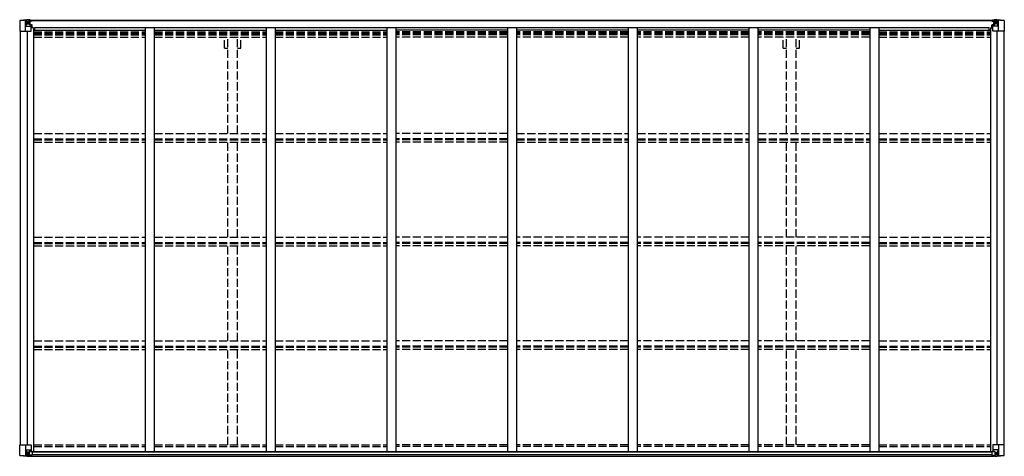
# Model space of a CAD drawing. Units: millimetres. Extents: x 0 to 67280, y 0 to 47520.
# Drawn here: x 14514 to 19978, y 27579 to 30005 of the extents above; entities that cross this region are included whole.
import ezdxf

# ---------------------------------------------------------------- set-up
doc = ezdxf.new("R2010")
doc.units = ezdxf.units.MM
doc.linetypes.add('YHIDDEN_1', pattern=[4, 3, -1])
doc.layers.add('YKK_13', color=4, linetype='Continuous', lineweight=30)
doc.layers.add('YKK_A1', color=4, linetype='Continuous', lineweight=30)

msp = doc.modelspace()

# ---------------------------------------------------------------- linework, layer by layer
at = {"layer": 'YKK_13', "linetype": 'Continuous'}
for p, q in [((14513.8, 30000.3), (14513.8, 29941.7)), ((14513.8, 30000.3), (14513.8, 30000.3)), ((14514.8, 30001.3), (14553.8, 30004)), ((14514.8, 30001.3), (14514.8, 30001.3)), ((14514.8, 30001.3), (14514.8, 30001.3)), ((14553.8, 30003.8), (14515.8, 30001.3)), ((14546.7, 30002.4), (14546.7, 30002.3)), ((14546.7, 29941.7), (14546.7, 30002.3)), ((14550.7, 29998.9), (14547.9, 30002.6)), ((14553.8, 30004), (14565.8, 30004.7)), ((14565.8, 30004.6), (14553.8, 30003.8)), ((14572.3, 30005.1), (14565.8, 30004.7)), ((14565.8, 29978.6), (14565.8, 30004.7)), ((14565.8, 30003.8), (14572.3, 30004.2)), ((14567.3, 29999), (14565.8, 29999)), ((14572.3, 30003.7), (14567.3, 30003.7)), ((14567.3, 30003.7), (14567.3, 29978.2)), ((14572.3, 30003.3), (14567.3, 30003.2)), ((14567.8, 29998.6), (14567.3, 29998.6)), ((14567.8, 29999.7), (14567.8, 29997.7)), ((14575.8, 29999.7), (14567.8, 29999.7)), ((14575.8, 29999.6), (14567.8, 29999.6)), ((14567.8, 29998.6), (14575.8, 29998.6)), ((14577.8, 29997.8), (14567.8, 29997.7)), ((14567.8, 29997.6), (14567.8, 29997.7)), ((14567.8, 29997.7), (14567.8, 29997.7)), ((14582.8, 29997.7), (14567.8, 29997.6)), ((14567.8, 29997.6), (14567.8, 29997.6)), ((14571.3, 29977.6), (14571.3, 29997.6)), ((14572.3, 30004.2), (14572.3, 30005.1)), ((14572.3, 30003.7), (14572.3, 30004.2)), ((14572.3, 30003.7), (14572.3, 30003.3)), ((14572.3, 30003.3), (14572.3, 30002.5)), ((14575.8, 29998.6), (14575.8, 30000.3)), ((14577.3, 30002.9), (14577.3, 30002.5)), ((14577.6, 30002.9), (14577.3, 30002.9)), ((14577.6, 30002.9), (14579.3, 30002.5)), ((14577.8, 29999.4), (14582.8, 29999.4)), ((14577.8, 29997.8), (14577.8, 29999.4)), ((14577.8, 29997.8), (14577.8, 29997.8)), ((14577.8, 29997.8), (14583.8, 29997.8)), ((14582.8, 30000.3), (14582.8, 29999.4)), ((14582.8, 29999.4), (14583.8, 29999.4)), ((14583.8, 29999.4), (14583.8, 30000.3)), ((14583.8, 29999.4), (14583.8, 29997.8)), ((14583.8, 29997.7), (14583.8, 29997.8)), ((19907.9, 29999.4), (19907.9, 30000.3)), ((19908.9, 29999.4), (19907.9, 29999.4)), ((19907.9, 29999.4), (19907.9, 29997.8)), ((19913.9, 29997.8), (19907.9, 29997.8)), ((19907.9, 29997.7), (19907.9, 29997.8)), ((19908.9, 30000.3), (19908.9, 29999.4)), ((19913.9, 29999.4), (19908.9, 29999.4)), ((19908.9, 29997.7), (19923.8, 29997.6)), ((19914.1, 30002.9), (19912.4, 30002.5)), ((19913.9, 29997.8), (19913.9, 29999.4)), ((19913.9, 29997.8), (19923.8, 29997.7)), ((19913.9, 29997.8), (19913.9, 29997.8)), ((19914.1, 30002.9), (19914.4, 30002.9)), ((19914.4, 30002.9), (19914.4, 30002.5)), ((19915.9, 29998.6), (19915.9, 30000.3)), ((19915.9, 29999.7), (19923.8, 29999.7)), ((19915.9, 29999.6), (19923.8, 29999.6)), ((19923.8, 29998.6), (19915.9, 29998.6)), ((19919.4, 30005.1), (19925.9, 30004.7)), ((19919.4, 30004.2), (19919.4, 30005.1)), ((19925.9, 30003.8), (19919.4, 30004.2)), ((19919.4, 30003.7), (19919.4, 30004.2)), ((19919.4, 30003.7), (19924.4, 30003.7)), ((19919.4, 30003.7), (19919.4, 30003.3)), ((19919.4, 30003.3), (19924.4, 30003.2)), ((19919.4, 30003.3), (19919.4, 30002.5)), ((19920.4, 29977.6), (19920.4, 29997.6)), ((19923.8, 29999.7), (19923.8, 29997.7)), ((19923.8, 29998.6), (19924.4, 29998.6)), ((19923.9, 29997.6), (19923.9, 29997.7)), ((19923.9, 29997.7), (19923.8, 29997.7)), ((19923.8, 29997.6), (19923.9, 29997.6)), ((19924.4, 30003.7), (19924.4, 29978.2)), ((19924.4, 29999), (19925.9, 29999)), ((19925.9, 29978.6), (19925.9, 30004.7)), ((19937.9, 30004), (19925.9, 30004.7)), ((19925.9, 30004.6), (19937.9, 30003.8)), ((19976.9, 30001.3), (19937.9, 30004)), ((19937.9, 30003.8), (19975.9, 30001.3)), ((19941, 29998.9), (19943.8, 30002.6)), ((19945, 30002.4), (19945, 30002.3)), ((19945, 29941.7), (19945, 30002.3)), ((19976.9, 30001.3), (19976.9, 30001.3)), ((19976.9, 30001.3), (19976.9, 30001.3)), ((19977.9, 30000.3), (19977.9, 29941.7)), ((19977.9, 30000.3), (19977.9, 30000.3)), ((14547.2, 29968.6), (14551.4, 29980.7)), ((14547.2, 29968.6), (14553.8, 29968.4)), ((14551.5, 29995.4), (14553.8, 29995.5)), ((14551.5, 29981.9), (14551.5, 29995.4)), ((14553.8, 29981.9), (14551.5, 29981.9)), ((14553.8, 29995.5), (14565.8, 29995.5)), ((14553.8, 29981.9), (14565.8, 29981.9)), ((14553.8, 29981.9), (14553.8, 29981.9)), ((14553.8, 29968.4), (14577.8, 29968.4)), ((14556.4, 29989.2), (14556.4, 29990.2)), ((14556.4, 29990.2), (14557.4, 29990.2)), ((14557.4, 29989.2), (14556.4, 29989.2)), ((14558.4, 29991.2), (14558.4, 29992.1)), ((14558.4, 29992.1), (14559.3, 29992.1)), ((14558.4, 29987.3), (14558.4, 29988.3)), ((14559.3, 29987.3), (14558.4, 29987.3)), ((14559.3, 29992.1), (14559.3, 29991.2)), ((14559.3, 29988.3), (14559.3, 29987.3)), ((14560.3, 29990.2), (14561.2, 29990.2)), ((14561.2, 29989.2), (14560.3, 29989.2)), ((14561.2, 29990.2), (14561.2, 29989.2)), ((14564.8, 29995.5), (14565.8, 29995.5)), ((14567.3, 29995.5), (14565.8, 29995.5)), ((14567.3, 29981.9), (14565.8, 29981.9)), ((14566.7, 29978.4), (14577, 29976.7)), ((14566.7, 29977.7), (14566.7, 29978.4)), ((14577, 29976.1), (14566.7, 29977.7)), ((14571.3, 29993.7), (14567.3, 29993.7)), ((14571.3, 29985.5), (14567.3, 29985.5)), ((14567.5, 29997.3), (14571.3, 29997.3)), ((14577, 29976.7), (14577, 29976.1)), ((14577.3, 29976.6), (14581.3, 29976.6)), ((14577.8, 29942.7), (14577.8, 29975.8)), ((14581.3, 29974.9), (14577.8, 29974.8)), ((14582.3, 29964.7), (14577.8, 29964.7)), ((14581.3, 29976.6), (14581.3, 29974.9)), ((14582.3, 29976.6), (14581.3, 29976.6)), ((14581.3, 29974.9), (14582.3, 29974.9)), ((14582.3, 29960.4), (14582.3, 29976.6)), ((19909.4, 29976.6), (19910.4, 29976.6)), ((19909.4, 29960.4), (19909.4, 29976.6)), ((19910.4, 29974.9), (19909.4, 29974.9)), ((19909.4, 29964.7), (19913.9, 29964.7)), ((19910.4, 29976.6), (19910.4, 29974.9)), ((19914.4, 29976.6), (19910.4, 29976.6)), ((19910.4, 29974.9), (19913.9, 29974.8)), ((19913.9, 29942.7), (19913.9, 29975.8)), ((19937.9, 29968.4), (19913.9, 29968.4)), ((19925, 29978.4), (19914.7, 29976.7)), ((19914.7, 29976.1), (19925, 29977.7)), ((19914.7, 29976.7), (19914.7, 29976.1)), ((19924.2, 29997.3), (19920.4, 29997.3)), ((19920.4, 29993.7), (19924.4, 29993.7)), ((19920.4, 29985.5), (19924.4, 29985.5)), ((19924.4, 29995.5), (19925.9, 29995.5)), ((19924.4, 29981.9), (19925.9, 29981.9)), ((19925, 29977.7), (19925, 29978.4)), ((19926.9, 29995.5), (19925.9, 29995.5)), ((19937.9, 29995.5), (19925.9, 29995.5)), ((19937.9, 29981.9), (19925.9, 29981.9)), ((19931.4, 29990.2), (19930.5, 29990.2)), ((19930.5, 29990.2), (19930.5, 29989.2)), ((19930.5, 29989.2), (19931.4, 29989.2)), ((19933.3, 29992.1), (19932.4, 29992.1)), ((19932.4, 29992.1), (19932.4, 29991.2)), ((19932.4, 29988.3), (19932.4, 29987.3)), ((19932.4, 29987.3), (19933.3, 29987.3)), ((19933.3, 29991.2), (19933.3, 29992.1)), ((19933.3, 29987.3), (19933.3, 29988.3)), ((19935.3, 29990.2), (19934.3, 29990.2)), ((19934.3, 29989.2), (19935.3, 29989.2)), ((19935.3, 29989.2), (19935.3, 29990.2)), ((19940.2, 29995.4), (19937.9, 29995.5)), ((19937.9, 29981.9), (19937.9, 29981.9)), ((19937.9, 29981.9), (19940.2, 29981.9)), ((19944.5, 29968.6), (19937.9, 29968.4)), ((19940.2, 29981.9), (19940.2, 29995.4)), ((19944.5, 29968.6), (19940.3, 29980.7)), ((14513.8, 29941.7), (14546.7, 29941.7)), ((14546.7, 29941.7), (14576.8, 29941.7)), ((19945, 29941.7), (19914.9, 29941.7)), ((19977.9, 29941.7), (19945, 29941.7)), ((14513.8, 27642.4), (14576.8, 27642.4)), ((14513.8, 27584), (14513.8, 27642.4)), ((14546.7, 27642.4), (14546.7, 27581.8)), ((14547.2, 27615.5), (14553.8, 27615.7)), ((14547.2, 27615.5), (14551.4, 27603.4)), ((14551.5, 27602.2), (14551.5, 27588.7)), ((14553.8, 27602.2), (14551.5, 27602.2)), ((14553.8, 27615.7), (14577.8, 27615.7)), ((14553.8, 27602.2), (14553.8, 27602.2)), ((14565.8, 27602.2), (14553.8, 27602.2)), ((14556.4, 27593.9), (14556.4, 27594.9)), ((14556.4, 27594.9), (14557.4, 27594.9)), ((14557.4, 27593.9), (14556.4, 27593.9)), ((14558.4, 27596.8), (14559.3, 27596.8)), ((14558.4, 27595.8), (14558.4, 27596.8)), ((14559.3, 27596.8), (14559.3, 27595.8)), ((14560.3, 27594.9), (14561.2, 27594.9)), ((14561.2, 27593.9), (14560.3, 27593.9)), ((14561.2, 27594.9), (14561.2, 27593.9)), ((14565.8, 27606.2), (14572.3, 27606.2)), ((14565.8, 27606.2), (14565.8, 27579.4)), ((14577, 27608), (14566.7, 27606.4)), ((14566.7, 27606.4), (14566.7, 27606.2)), ((14569.4, 27606.2), (14577, 27607.4)), ((14572.3, 27606.2), (14581.3, 27606.2)), ((14577, 27607.4), (14577, 27608)), ((14577.8, 27641.4), (14577.8, 27608.3)), ((14582.3, 27605.3), (14582.3, 27585.1)), ((19909.4, 27605.3), (19909.4, 27585.1)), ((19919.4, 27606.2), (19910.4, 27606.2)), ((19913.9, 27641.4), (19913.9, 27608.3)), ((19937.9, 27615.7), (19913.9, 27615.7)), ((19914.7, 27608), (19925, 27606.4)), ((19914.7, 27607.4), (19914.7, 27608)), ((19922.3, 27606.2), (19914.7, 27607.4)), ((19977.9, 27642.4), (19914.9, 27642.4)), ((19925.9, 27606.2), (19919.4, 27606.2)), ((19925, 27606.4), (19925, 27606.2)), ((19925.9, 27606.2), (19925.9, 27579.4)), ((19925.9, 27602.2), (19937.9, 27602.2)), ((19931.4, 27594.9), (19930.5, 27594.9)), ((19930.5, 27594.9), (19930.5, 27593.9)), ((19930.5, 27593.9), (19931.4, 27593.9)), ((19933.3, 27596.8), (19932.4, 27596.8)), ((19932.4, 27596.8), (19932.4, 27595.8)), ((19933.3, 27595.8), (19933.3, 27596.8)), ((19935.3, 27594.9), (19934.3, 27594.9)), ((19934.3, 27593.9), (19935.3, 27593.9)), ((19935.3, 27593.9), (19935.3, 27594.9)), ((19944.5, 27615.5), (19937.9, 27615.7)), ((19937.9, 27602.2), (19937.9, 27602.2)), ((19937.9, 27602.2), (19940.2, 27602.2)), ((19940.2, 27602.2), (19940.2, 27588.7)), ((19944.5, 27615.5), (19940.3, 27603.4)), ((19945, 27642.4), (19945, 27581.8)), ((19977.9, 27584), (19977.9, 27642.4)), ((14514.8, 27583.1), (14514.8, 27583)), ((14514.8, 27583), (14553.8, 27580.1)), ((14553.8, 27580.3), (14515.8, 27583.1)), ((14546.7, 27581.8), (14546.7, 27581.8)), ((14550.7, 27585.2), (14547.9, 27581.5)), ((14551.5, 27588.7), (14553.8, 27588.6)), ((14553.8, 27588.6), (14565.8, 27588.6)), ((14565.8, 27579.5), (14553.8, 27580.3)), ((14553.8, 27580.1), (14572.3, 27579)), ((14558.4, 27592), (14558.4, 27593)), ((14559.3, 27592), (14558.4, 27592)), ((14559.3, 27593), (14559.3, 27592)), ((14582.3, 27585), (14572.3, 27585)), ((14572.3, 27579), (14572.3, 27585)), ((14581.3, 27584.4), (14572.3, 27584.3)), ((14582.3, 27585.1), (14582.3, 27585)), ((19909.4, 27585.1), (19909.4, 27585)), ((19909.4, 27585), (19919.4, 27585)), ((19910.4, 27584.4), (19919.4, 27584.3)), ((19919.4, 27579), (19919.4, 27585)), ((19937.9, 27580.1), (19919.4, 27579)), ((19937.9, 27588.6), (19925.9, 27588.6)), ((19925.9, 27579.5), (19937.9, 27580.3)), ((19932.4, 27593), (19932.4, 27592)), ((19932.4, 27592), (19933.3, 27592)), ((19933.3, 27592), (19933.3, 27593)), ((19940.2, 27588.7), (19937.9, 27588.6)), ((19937.9, 27580.3), (19975.9, 27583.1)), ((19976.9, 27583), (19937.9, 27580.1)), ((19941, 27585.2), (19943.8, 27581.5)), ((19945, 27581.8), (19945, 27581.8)), ((19976.9, 27583.1), (19976.9, 27583))]:
    msp.add_line(p, q, dxfattribs=at)
for centre in [(14558.8, 29989.7), (19932.9, 29989.7), (14558.8, 27594.4), (19932.9, 27594.4)]:
    msp.add_circle(centre, 5.3, dxfattribs=at)
for centre, radius, start, end in [((14514.8, 30000.3), 0.999, 93.4424, 179.9508), ((14514.8, 30000.3), 1, 93.5002, 180.0008), ((14514.8, 30000.3), 0.999, 93.4424, 179.9508), ((14028.4, 37400.1), 7414.9, 273.76893, 274.01132), ((14548, 30002.4), 1.28, 131.1783, 182.459), ((14567.8, 30000.2), 0.5, 179.998, 269.9969), ((14567.8, 30000.1), 0.5, 180.0011, 270.0011), ((14567.8, 29997.2), 0.5, 90.529, 180.0446), ((14567.9, 29997), 0.513, 91.8803, 181.0471), ((14583, 30005.4), 7.69, 268.97, 276.4343), ((19908.7, 30005.4), 7.69, 263.5657, 271.03), ((19923.8, 30000.2), 0.5, 270.0031, 0.002), ((19923.8, 30000.1), 0.5, 269.9989, 359.9989), ((19923.8, 29997.2), 0.5, 359.9554, 89.471), ((19923.8, 29997), 0.513, 358.9529, 88.1197), ((19943.7, 30002.4), 1.28, 357.541, 48.8217), ((20463.3, 37400.1), 7414.9, 265.98868, 266.23107), ((19976.9, 30000.3), 0.999, 0.0492, 86.5576), ((19976.9, 30000.3), 1, 359.9992, 86.4998), ((19976.9, 30000.3), 0.999, 0.0492, 86.5576), ((14557.4, 29991.2), 0.96, 270, 0), ((14557.4, 29988.3), 0.96, 0, 90), ((14560.3, 29991.2), 0.96, 180, 270), ((14560.3, 29988.3), 0.96, 90, 180), ((14566.8, 29979.3), 0.937, 182.3221, 263.2677), ((14566.8, 29978.7), 0.937, 182.3221, 263.2677), ((14576.9, 29975.8), 0.937, 2.3221, 83.2677), ((14576.9, 29975.1), 0.937, 2.3221, 83.2677), ((19914.8, 29975.8), 0.937, 96.7323, 177.6779), ((19914.8, 29975.1), 0.937, 96.7323, 177.6779), ((19924.9, 29979.3), 0.937, 276.7323, 357.6779), ((19924.9, 29978.7), 0.937, 276.7323, 357.6779), ((19931.4, 29991.2), 0.96, 270, 0), ((19931.4, 29988.3), 0.96, 0, 90), ((19934.3, 29991.2), 0.96, 180, 270), ((19934.3, 29988.3), 0.96, 90, 180), ((14576.8, 29942.7), 1, 270, 0), ((19914.9, 29942.7), 1, 180, 270), ((14557.4, 27595.8), 0.96, 270, 0), ((14557.4, 27593), 0.96, 0, 90), ((14560.3, 27595.8), 0.96, 180, 270), ((14560.3, 27593), 0.96, 90, 180), ((14566.8, 27605.5), 0.937, 96.7323, 129.066), ((14576.8, 27641.4), 1, 0, 90), ((14576.9, 27609), 0.937, 276.7323, 357.6779), ((14576.9, 27608.3), 0.937, 276.7323, 357.6779), ((19914.9, 27641.4), 1, 90, 180), ((19914.8, 27609), 0.937, 182.3221, 263.2677), ((19914.8, 27608.3), 0.937, 182.3221, 263.2677), ((19924.9, 27605.5), 0.937, 50.934, 83.2677), ((19931.4, 27595.8), 0.96, 270, 0), ((19931.4, 27593), 0.96, 0, 90), ((19934.3, 27595.8), 0.96, 180, 270), ((19934.3, 27593), 0.96, 90, 180), ((14514.8, 27584.1), 0.999, 180.0492, 266.5576), ((14514.8, 27584), 0.999, 180.0492, 266.5576), ((14514.8, 27584), 1, 179.9992, 266.4998), ((13969.1, 20179.9), 7423.4, 85.53388, 85.77613), ((14548, 27581.7), 1.28, 177.541, 228.8217), ((20522.6, 20179.9), 7423.4, 94.22387, 94.46612), ((19943.7, 27581.7), 1.28, 311.1783, 2.459), ((19976.9, 27584.1), 0.999, 273.4424, 359.9508), ((19976.9, 27584), 0.999, 273.4424, 359.9508), ((19976.9, 27584), 1, 273.5002, 0.0008)]:
    msp.add_arc(centre, radius, start, end, dxfattribs=at)
at = {"layer": 'YKK_13', "linetype": 'Continuous', "extrusion": (0, 0, -1)}
for centre, major_axis, ratio, start_param, end_param in [((14516.8, 30001.4), (2, 0.12), 0.060933, 2.071256, 3.14534), ((14715.8, 30013.7), (201, 12.4), 0.060933, 3.14534, 3.145839), ((14547, 30000.4), (-0.02, 3), 0.466854, 0.125683, 0.759696), ((14548.6, 29995.3), (0.03, 5), 0.573921, 0.767272, 1.551125), ((14548, 29970.9), (0.85, 2.32), 0.403757, 3.00878, 3.974439), ((14550.1, 29982), (0, 3), 0.468246, 1.577288, 2.012794), ((14472.1, 29995.5), (81.7, 0), 0.061163, 6.282413, 6.283185), ((19910.4, 27605.3), (-1, -0.021), 0.906239, 0.018705, 1.589501), ((19941.6, 27602.2), (0, -3), 0.468246, 1.577288, 2.012794), ((19943.7, 27613.2), (-0.85, -2.32), 0.403757, 3.00878, 3.974439), ((19910.4, 27585.1), (-1, 0.012), 0.707053, 4.703664, 6.124411), ((20019.6, 27588.6), (-81.7, 0), 0.061163, 6.282413, 6.283185), ((19943.1, 27588.8), (-0.03, -5), 0.573921, 0.767272, 1.551125), ((19944.7, 27583.7), (0.02, -3), 0.466854, 0.125683, 0.759696), ((19974.9, 27582.9), (-2, -0.12), 0.060933, 2.071256, 3.14534), ((19775.9, 27570.7), (-201, -12.4), 0.060933, 3.14534, 3.145839)]:
    msp.add_ellipse(centre, major_axis=major_axis, ratio=ratio, start_param=start_param, end_param=end_param, dxfattribs=at)
at = {"layer": 'YKK_13', "linetype": 'Continuous'}
for centre, major_axis, ratio, start_param, end_param in [((19943.1, 29995.3), (-0.03, 5), 0.573921, 0.767272, 1.551125), ((19944.7, 30000.4), (0.02, 3), 0.466854, 0.125683, 0.759696), ((19974.9, 30001.4), (-2, 0.12), 0.060933, 2.071256, 3.14534), ((19775.9, 30013.7), (-201, 12.4), 0.060933, 3.14534, 3.145839), ((20019.6, 29995.5), (-81.7, 0), 0.061163, 6.282413, 6.283185), ((19941.6, 29982), (0, 3), 0.468246, 1.577288, 2.012794), ((19943.7, 29970.9), (-0.85, 2.32), 0.403757, 3.00878, 3.974439), ((14548, 27613.2), (0.85, -2.32), 0.403757, 3.00878, 3.974439), ((14550.1, 27602.2), (0, -3), 0.468246, 1.577288, 2.012794), ((14581.3, 27605.3), (1, -0.021), 0.906239, 0.018705, 1.589501), ((14516.8, 27582.9), (2, -0.12), 0.060933, 2.071256, 3.14534), ((14715.8, 27570.7), (201, -12.4), 0.060933, 3.14534, 3.145839), ((14547, 27583.7), (-0.02, -3), 0.466854, 0.125683, 0.759696), ((14548.6, 27588.8), (0.03, -5), 0.573921, 0.767272, 1.551125), ((14472.1, 27588.6), (81.7, 0), 0.061163, 6.282413, 6.283185), ((14581.3, 27585.1), (1, 0.012), 0.707053, 4.703664, 6.124411)]:
    msp.add_ellipse(centre, major_axis=major_axis, ratio=ratio, start_param=start_param, end_param=end_param, dxfattribs=at)
at = {"layer": 'YKK_A1'}
for p, q in [((14567.3, 30002.5), (19924.4, 30002.5)), ((14567.3, 30000.3), (19924.4, 30000.3)), ((14590.8, 29960.4), (14577.8, 29960.4)), ((14590.8, 29960.4), (14590.8, 27606.4)), ((14590.8, 29946.7), (15210.8, 29946.7)), ((14598.3, 29946.7), (14598.3, 29962.2)), ((14598.3, 29962.2), (19893.3, 29962.2)), ((15210.8, 29962.2), (15210.8, 27606.4)), ((15260.8, 29962.2), (15260.8, 27606.4)), ((15260.8, 29946.7), (15880.8, 29946.7)), ((15880.8, 29962.2), (15880.8, 27606.4)), ((15930.8, 29962.2), (15930.8, 27606.4)), ((15930.8, 29946.7), (16550.8, 29946.7)), ((16550.8, 29962.2), (16550.8, 27606.4)), ((16600.8, 29962.2), (16600.8, 27606.4)), ((17220.8, 29946.7), (16600.8, 29946.7)), ((17220.8, 29962.2), (17220.8, 27606.4)), ((17270.8, 29962.2), (17270.8, 27606.4)), ((17890.9, 29946.7), (17270.8, 29946.7)), ((17890.9, 29962.2), (17890.9, 27606.4)), ((17940.9, 29962.2), (17940.9, 27606.4)), ((18560.9, 29946.7), (17940.9, 29946.7)), ((18560.9, 29962.2), (18560.9, 27606.4)), ((18610.9, 29962.2), (18610.9, 27606.4)), ((19230.9, 29946.7), (18610.9, 29946.7)), ((19230.9, 29962.2), (19230.9, 27606.4)), ((19280.9, 29962.2), (19280.9, 27606.4)), ((19280.9, 29946.7), (19900.8, 29946.7)), ((19893.3, 29946.7), (19893.3, 29962.2)), ((19900.8, 29960.4), (19900.8, 27606.4)), ((19900.8, 29960.4), (19913.9, 29960.4)), ((14515.8, 29941.7), (14515.8, 27642.4)), ((14555.5, 29941.7), (14555.5, 27642.4)), ((19936.2, 29941.7), (19936.2, 27642.4)), ((19975.9, 29941.7), (19975.9, 27642.4)), ((14570.6, 27606.4), (19921.1, 27606.4)), ((14582.3, 27604.1), (19909.4, 27604.1)), ((14572.3, 27580.6), (19919.4, 27580.6)), ((14582.3, 27588.5), (19909.4, 27588.5))]:
    msp.add_line(p, q, dxfattribs=at)
at = {"layer": 'YKK_A1', "linetype": 'YHIDDEN_1', "ltscale": 15}
for p, q in [((14590.8, 29938.3), (15210.8, 29938.3)), ((14590.8, 29930.1), (15210.8, 29930.1)), ((14590.8, 29926.2), (15210.8, 29926.2)), ((14590.8, 29921.1), (15210.8, 29921.1)), ((14590.8, 29908.1), (15210.8, 29908.1)), ((15260.8, 29938.3), (15880.8, 29938.3)), ((15260.8, 29930.1), (15880.8, 29930.1)), ((15260.8, 29926.2), (15880.8, 29926.2)), ((15260.8, 29921.1), (15880.8, 29921.1)), ((15260.8, 29908.1), (15880.8, 29908.1)), ((15650.6, 29846.5), (15650.6, 29908.1)), ((15668.3, 29372.3), (15668.3, 29908.1)), ((15723.3, 29372.3), (15723.3, 29908.1)), ((15741, 29846.5), (15741, 29908.1)), ((15930.8, 29938.3), (16550.8, 29938.3)), ((15930.8, 29930.1), (16550.8, 29930.1)), ((15930.8, 29926.2), (16550.8, 29926.2)), ((15930.8, 29921.1), (16550.8, 29921.1)), ((15930.8, 29908.1), (16550.8, 29908.1)), ((17220.8, 29938.3), (16600.8, 29938.3)), ((17220.8, 29930.1), (16600.8, 29930.1)), ((17220.8, 29926.2), (16600.8, 29926.2)), ((17220.8, 29921.1), (16600.8, 29921.1)), ((17220.8, 29908.1), (16600.8, 29908.1)), ((17890.9, 29938.3), (17270.8, 29938.3)), ((17890.9, 29930.1), (17270.8, 29930.1)), ((17890.9, 29926.2), (17270.8, 29926.2)), ((17890.9, 29921.1), (17270.8, 29921.1)), ((17890.9, 29908.1), (17270.8, 29908.1)), ((18560.9, 29938.3), (17940.9, 29938.3)), ((18560.9, 29930.1), (17940.9, 29930.1)), ((18560.9, 29926.2), (17940.9, 29926.2)), ((18560.9, 29921.1), (17940.9, 29921.1)), ((18560.9, 29908.1), (17940.9, 29908.1)), ((19230.9, 29938.3), (18610.9, 29938.3)), ((19230.9, 29930.1), (18610.9, 29930.1)), ((19230.9, 29926.2), (18610.9, 29926.2)), ((19230.9, 29921.1), (18610.9, 29921.1)), ((19230.9, 29908.1), (18610.9, 29908.1)), ((18750.6, 29846.5), (18750.6, 29908.1)), ((18768.3, 29372.3), (18768.3, 29908.1)), ((18823.3, 29372.3), (18823.3, 29908.1)), ((18841, 29846.5), (18841, 29908.1)), ((19280.9, 29938.3), (19900.8, 29938.3)), ((19280.9, 29930.1), (19900.8, 29930.1)), ((19280.9, 29926.2), (19900.8, 29926.2)), ((19280.9, 29921.1), (19900.8, 29921.1)), ((19280.9, 29908.1), (19900.8, 29908.1)), ((15650.6, 29846.5), (15668.3, 29846.5)), ((15723.3, 29846.5), (15741, 29846.5)), ((18750.6, 29846.5), (18768.3, 29846.5)), ((18823.3, 29846.5), (18841, 29846.5)), ((14590.8, 29372.3), (15210.8, 29372.3)), ((14590.8, 29342.6), (15210.8, 29342.6)), ((15260.8, 29372.3), (15880.8, 29372.3)), ((15260.8, 29342.6), (15880.8, 29342.6)), ((15930.8, 29372.3), (16550.8, 29372.3)), ((15930.8, 29342.6), (16550.8, 29342.6)), ((17220.8, 29372.3), (16600.8, 29372.3)), ((17220.8, 29342.6), (16600.8, 29342.6)), ((17270.8, 29372.3), (17890.9, 29372.3)), ((17270.8, 29342.6), (17890.9, 29342.6)), ((17940.9, 29372.3), (18560.9, 29372.3)), ((17940.9, 29342.6), (18560.9, 29342.6)), ((18610.9, 29372.3), (19230.8, 29372.3)), ((18610.9, 29342.6), (19230.8, 29342.6)), ((19280.9, 29372.3), (19900.8, 29372.3)), ((19280.9, 29342.6), (19900.8, 29342.6)), ((14590.8, 29338.1), (15210.8, 29338.1)), ((14590.8, 29325), (15210.8, 29325)), ((15260.8, 29338.1), (15880.8, 29338.1)), ((15260.8, 29325), (15880.8, 29325)), ((15668.3, 28796.1), (15668.3, 29325)), ((15723.3, 28796.1), (15723.3, 29325)), ((15930.8, 29338.1), (16550.8, 29338.1)), ((15930.8, 29325), (16550.8, 29325)), ((17220.8, 29338.1), (16600.8, 29338.1)), ((17220.8, 29325), (16600.8, 29325)), ((17270.8, 29338.1), (17890.9, 29338.1)), ((17270.8, 29325), (17890.9, 29325)), ((17940.9, 29338.1), (18560.9, 29338.1)), ((17940.9, 29325), (18560.9, 29325)), ((18610.9, 29338.1), (19230.8, 29338.1)), ((18610.9, 29325), (19230.8, 29325)), ((18768.3, 28796.1), (18768.3, 29325)), ((18823.3, 28796.1), (18823.3, 29325)), ((19280.9, 29338.1), (19900.8, 29338.1)), ((19280.9, 29325), (19900.8, 29325)), ((14590.8, 28796.3), (15210.8, 28796.3)), ((15260.8, 28796.3), (15880.8, 28796.3)), ((15930.8, 28796.3), (16550.8, 28796.3)), ((17220.8, 28796.3), (16600.8, 28796.3)), ((17890.9, 28796.3), (17270.8, 28796.3)), ((18560.9, 28796.3), (17940.9, 28796.3)), ((19230.8, 28796.3), (18610.9, 28796.3)), ((19280.9, 28796.3), (19900.8, 28796.3)), ((14590.8, 28766.5), (15210.8, 28766.5)), ((14590.8, 28762), (15210.8, 28762)), ((14590.8, 28749), (15210.8, 28749)), ((15260.8, 28766.5), (15880.8, 28766.5)), ((15260.8, 28762), (15880.8, 28762)), ((15260.8, 28749), (15880.8, 28749)), ((15668.3, 28220.1), (15668.3, 28747.8)), ((15723.3, 28220.1), (15723.3, 28747.8)), ((15930.8, 28766.5), (16550.8, 28766.5)), ((15930.8, 28762), (16550.8, 28762)), ((15930.8, 28749), (16550.8, 28749)), ((17220.8, 28766.5), (16600.8, 28766.5)), ((17220.8, 28762), (16600.8, 28762)), ((17220.8, 28749), (16600.8, 28749)), ((17890.9, 28766.5), (17270.8, 28766.5)), ((17890.9, 28762), (17270.8, 28762)), ((17890.9, 28749), (17270.8, 28749)), ((18560.9, 28766.5), (17940.9, 28766.5)), ((18560.9, 28762), (17940.9, 28762)), ((18560.9, 28749), (17940.9, 28749)), ((19230.8, 28766.5), (18610.9, 28766.5)), ((19230.8, 28762), (18610.9, 28762)), ((19230.8, 28749), (18610.9, 28749)), ((18768.3, 28220.1), (18768.3, 28747.8)), ((18823.3, 28220.1), (18823.3, 28747.8)), ((19280.9, 28766.5), (19900.8, 28766.5)), ((19280.9, 28762), (19900.8, 28762)), ((19280.9, 28749), (19900.8, 28749)), ((14590.8, 28220.2), (15210.8, 28220.2)), ((15260.8, 28220.2), (15880.8, 28220.2)), ((15930.8, 28220.2), (16550.8, 28220.2)), ((17220.8, 28220.2), (16600.8, 28220.2)), ((17890.9, 28220.2), (17270.8, 28220.2)), ((18560.9, 28220.2), (17940.9, 28220.2)), ((19230.8, 28220.2), (18610.9, 28220.2)), ((19280.9, 28220.2), (19900.8, 28220.2)), ((14590.8, 28190.4), (15210.8, 28190.4)), ((14590.8, 28185.9), (15210.8, 28185.9)), ((14590.8, 28172.9), (15210.8, 28172.9)), ((15260.8, 28190.4), (15880.8, 28190.4)), ((15260.8, 28185.9), (15880.8, 28185.9)), ((15260.8, 28172.9), (15880.8, 28172.9)), ((15668.3, 27642.6), (15668.3, 28171.7)), ((15723.3, 27642.6), (15723.3, 28171.7)), ((15930.8, 28190.4), (16550.8, 28190.4)), ((15930.8, 28185.9), (16550.8, 28185.9)), ((15930.8, 28172.9), (16550.8, 28172.9)), ((17220.8, 28190.4), (16600.8, 28190.4)), ((17220.8, 28185.9), (16600.8, 28185.9)), ((17220.8, 28172.9), (16600.8, 28172.9)), ((17890.9, 28190.4), (17270.8, 28190.4)), ((17890.9, 28185.9), (17270.8, 28185.9)), ((17890.9, 28172.9), (17270.8, 28172.9)), ((18560.9, 28190.4), (17940.9, 28190.4)), ((18560.9, 28185.9), (17940.9, 28185.9)), ((18560.9, 28172.9), (17940.9, 28172.9)), ((19230.8, 28190.4), (18610.9, 28190.4)), ((19230.8, 28185.9), (18610.9, 28185.9)), ((19230.8, 28172.9), (18610.9, 28172.9)), ((18768.3, 27642.6), (18768.3, 28171.7)), ((18823.3, 27642.6), (18823.3, 28171.7)), ((19280.9, 28190.4), (19900.8, 28190.4)), ((19280.9, 28185.9), (19900.8, 28185.9)), ((19280.9, 28172.9), (19900.8, 28172.9)), ((14590.8, 27642.6), (15210.8, 27642.6)), ((14590.8, 27634.2), (15210.8, 27634.2)), ((15260.8, 27642.6), (15880.8, 27642.6)), ((15260.8, 27634.2), (15880.8, 27634.2)), ((15930.8, 27642.6), (16550.8, 27642.6)), ((15930.8, 27634.2), (16550.8, 27634.2)), ((17220.8, 27642.6), (16600.8, 27642.6)), ((17220.8, 27634.2), (16600.8, 27634.2)), ((17890.9, 27642.6), (17270.8, 27642.6)), ((17890.9, 27634.2), (17270.8, 27634.2)), ((18560.9, 27642.6), (17940.9, 27642.6)), ((18560.9, 27634.2), (17940.9, 27634.2)), ((19230.9, 27642.6), (18610.9, 27642.6)), ((19230.9, 27634.2), (18610.9, 27634.2)), ((19280.9, 27642.6), (19900.8, 27642.6)), ((19280.9, 27634.2), (19900.8, 27634.2))]:
    msp.add_line(p, q, dxfattribs=at)

doc.saveas('drawing.dxf')
